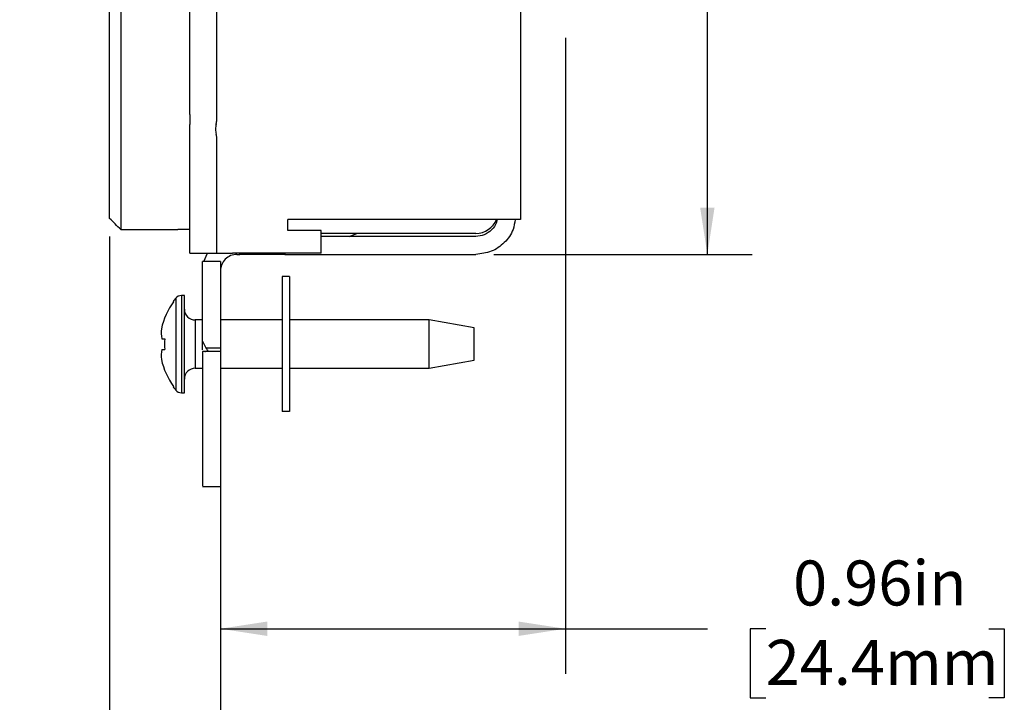
# Model space of a CAD drawing. Units: inches. Extents: x 0 to 17, y 0 to 11.
# Drawn here: x 6.3 to 9.1, y 3.7 to 5.6 of the extents above; entities that cross this region are included whole.
import ezdxf

# ---------------------------------------------------------------- set-up
doc = ezdxf.new("R2010")
doc.units = ezdxf.units.IN
doc.header["$MEASUREMENT"] = 0
doc.layers.add('FORMAT', color=7, linetype='Continuous')
doc.styles.add('SLDTEXTSTYLE0', font='TXT', dxfattribs={"width": 0.605})
doc.dimstyles.new('SLDDIMSTYLE0', dxfattribs={"dimtxt": 0.125, "dimasz": 0.13, "dimexe": 0, "dimexo": 0.0625, "dimgap": 0.03125, "dimtad": 0, "dimrnd": 1e-09, "dimzin": 12, "dimdsep": 46, "dimtxsty": 'SLDTEXTSTYLE0', "dimsah": 1, "dimcen": 0.09, "dimadec": 0, "dimazin": 3, "dimtfac": 1, "dimtofl": 0, "dimtmove": 0, "dimatfit": 3, "dimfxl": 0, "dimfrac": 2, "dimtolj": 1, "dimtzin": 12, "dimarcsym": 0})
doc.dimstyles.new('SLDDIMSTYLE2', dxfattribs={"dimtxt": 0.125, "dimasz": 0.13, "dimexe": 0, "dimexo": 0.0625, "dimgap": 0.03125, "dimtad": 0, "dimrnd": 1e-09, "dimdsep": 46, "dimtxsty": 'SLDTEXTSTYLE0', "dimsah": 1, "dimcen": 0.09, "dimadec": 0, "dimazin": 2, "dimtfac": 1, "dimtofl": 0, "dimtmove": 0, "dimatfit": 3, "dimfxl": 0, "dimfrac": 2, "dimtolj": 1, "dimtzin": 12, "dimarcsym": 0})
doc.dimstyles.new('SLDDIMSTYLE3', dxfattribs={"dimtxt": 0.125, "dimasz": 0.13, "dimexe": 0, "dimexo": 0.0625, "dimgap": 0.03125, "dimtad": 0, "dimrnd": 1e-09, "dimdsep": 46, "dimtxsty": 'SLDTEXTSTYLE0', "dimsah": 1, "dimcen": 0.09, "dimadec": 0, "dimazin": 2, "dimtfac": 1, "dimtmove": 0, "dimatfit": 0, "dimfxl": 0, "dimfrac": 2, "dimtolj": 1, "dimtzin": 12, "dimarcsym": 0})

# ---------------------------------------------------------------- blocks, each defined once
blk = doc.blocks.new('_D_5')
at = {"layer": 'FORMAT', "color": 7}
for p, q in [((7.8519, 5.5225), (7.8519, 3.7554)), ((6.8929, 4.2255), (6.8929, 3.7554)), ((6.8929, 3.8804), (7.8519, 3.8804)), ((7.8519, 3.8804), (8.2466, 3.8804)), ((8.4089, 3.8802), (8.3659, 3.8802)), ((8.3659, 3.8802), (8.3659, 3.6884)), ((9.0292, 3.8802), (9.0722, 3.8802)), ((9.0722, 3.8802), (9.0722, 3.6884)), ((8.3659, 3.6884), (8.4089, 3.6884)), ((9.0722, 3.6884), (9.0292, 3.6884))]:
    blk.add_line(p, q, dxfattribs=at)
for points in [[(6.8929, 3.8804), (7.0229, 3.8604), (7.0229, 3.9004)], [(7.8519, 3.8804), (7.7219, 3.9004), (7.7219, 3.8604)]]:
    blk.add_solid(points, dxfattribs=at)
at = {"layer": 'FORMAT', "color": 7, "char_height": 0.125, "attachment_point": 1, "style": 'SLDTEXTSTYLE0'}
for s, insert in [('0.96in', (8.4851, 4.07)), ('24.4mm', (8.4089, 3.8495))]:
    blk.add_mtext(s, dxfattribs=dict(at, insert=insert))
blk = doc.blocks.new('_D_6')
at = {"layer": 'FORMAT', "color": 7}
for p, q in [((6.5849, 4.9705), (6.5849, 3.0467)), ((6.8929, 4.324), (6.8929, 3.0467)), ((6.5849, 3.1717), (6.3349, 3.1717)), ((6.8929, 3.1717), (7.312, 3.1717)), ((7.4743, 3.1715), (7.4313, 3.1715)), ((7.4313, 3.1715), (7.4313, 2.9797)), ((7.9991, 3.1715), (8.0421, 3.1715)), ((8.0421, 3.1715), (8.0421, 2.9797)), ((7.4313, 2.9797), (7.4743, 2.9797)), ((8.0421, 2.9797), (7.9991, 2.9797))]:
    blk.add_line(p, q, dxfattribs=at)
for points in [[(6.5849, 3.1717), (6.4549, 3.1917), (6.4549, 3.1517)], [(6.8929, 3.1717), (7.0229, 3.1517), (7.0229, 3.1917)]]:
    blk.add_solid(points, dxfattribs=at)
at = {"layer": 'FORMAT', "color": 7, "char_height": 0.125, "attachment_point": 1, "style": 'SLDTEXTSTYLE0'}
for s, insert in [('0.31in', (7.5028, 3.3613)), ('7.8mm', (7.4743, 3.1408))]:
    blk.add_mtext(s, dxfattribs=dict(at, insert=insert))
blk = doc.blocks.new('_D_7')
at = {"layer": 'FORMAT', "color": 7}
for p, q in [((7.6529, 7.6946), (8.3716, 7.6946)), ((8.2466, 7.6946), (8.2466, 6.7278)), ((8.2468, 6.5655), (8.2468, 6.6085)), ((8.2468, 6.6085), (8.4386, 6.6085)), ((8.4386, 6.6085), (8.4386, 6.5655)), ((8.2468, 5.9452), (8.2468, 5.9022)), ((8.4386, 5.9022), (8.4386, 5.9452)), ((8.2468, 5.9022), (8.4386, 5.9022)), ((8.2466, 4.9205), (8.2466, 5.7829)), ((7.6529, 4.9205), (8.3716, 4.9205))]:
    blk.add_line(p, q, dxfattribs=at)
for points in [[(8.2466, 7.6946), (8.2266, 7.5646), (8.2666, 7.5646)], [(8.2466, 4.9205), (8.2666, 5.0505), (8.2266, 5.0505)]]:
    blk.add_solid(points, dxfattribs=at)
at = {"layer": 'FORMAT', "color": 7, "char_height": 0.125, "attachment_point": 1, "rotation": 90, "style": 'SLDTEXTSTYLE0'}
for s, insert in [('70.5mm', (8.2775, 5.9452)), ('2.77in', (8.057, 6.0214))]:
    blk.add_mtext(s, dxfattribs=dict(at, insert=insert))

msp = doc.modelspace()

# ---------------------------------------------------------------- linework, layer by layer
at = {"color": 7, "linetype": 'Continuous', "lineweight": 25}
for p, q in [((6.6159, 6.0925), (6.6159, 4.9895)), ((6.5849, 5.0205), (6.5849, 6.0615)), ((6.8079, 5.3093), (6.8079, 5.9257)), ((6.8827, 5.2933), (6.8827, 5.9132)), ((7.7269, 5.6901), (7.7269, 5.2821)), ((6.8079, 5.3093), (6.8079, 5.2811)), ((6.8079, 4.924), (6.8079, 5.2811)), ((7.7269, 5.2821), (7.7269, 5.0175)), ((6.8827, 4.924), (6.8827, 5.2452)), ((7.6649, 5.0175), (7.0799, 5.0175)), ((7.0799, 4.9865), (7.0799, 5.0175)), ((7.7269, 5.0175), (7.6649, 5.0175)), ((6.6159, 4.9895), (6.7749, 4.9895)), ((6.7749, 4.9894), (6.7749, 4.9895)), ((6.7979, 4.9894), (6.7749, 4.9894)), ((7.1729, 4.9865), (7.0799, 4.9865)), ((7.1729, 4.924), (7.1729, 4.9865)), ((7.6029, 4.9785), (7.1729, 4.9785)), ((7.6029, 4.9705), (7.1729, 4.9705)), ((7.2504, 4.9705), (7.2724, 4.9785)), ((6.8079, 4.924), (6.8827, 4.924)), ((6.8929, 4.9005), (6.8429, 4.9005)), ((6.8429, 4.9003), (6.8429, 4.9005)), ((6.8929, 4.9003), (6.8429, 4.9003)), ((6.8429, 4.6796), (6.8429, 4.9003)), ((6.8465, 4.9005), (6.8574, 4.924)), ((6.8827, 4.924), (6.9266, 4.924)), ((6.8929, 4.9005), (6.8929, 4.9003)), ((6.8929, 4.9003), (6.8929, 4.6605)), ((7.1729, 4.924), (6.9266, 4.924)), ((6.9389, 4.9205), (6.9469, 4.9205)), ((6.9469, 4.9205), (6.9469, 4.924)), ((7.0719, 4.9205), (6.9469, 4.9205)), ((7.0719, 4.924), (7.0719, 4.9205)), ((7.0719, 4.9205), (7.6029, 4.9205)), ((7.0649, 4.8587), (7.0649, 4.4837)), ((7.0849, 4.8587), (7.0649, 4.8587)), ((7.0849, 4.8587), (7.0849, 4.4837)), ((6.7929, 4.8062), (6.7844, 4.8062)), ((6.7929, 4.5362), (6.7929, 4.8062)), ((6.8429, 4.7382), (6.8229, 4.7382)), ((7.0649, 4.7382), (6.8929, 4.7382)), ((7.4729, 4.7382), (7.0849, 4.7382)), ((7.5979, 4.7162), (7.4729, 4.7382)), ((7.4729, 4.6042), (7.4729, 4.7382)), ((7.5979, 4.6262), (7.5979, 4.7162)), ((6.8429, 4.6553), (6.8429, 4.6796)), ((6.8429, 4.6796), (6.8527, 4.6605)), ((6.8527, 4.6605), (6.8929, 4.6605)), ((6.8929, 4.6605), (6.8929, 4.6505)), ((6.8929, 4.6505), (6.8429, 4.6505)), ((7.4729, 4.6042), (7.5979, 4.6262)), ((6.8229, 4.6042), (6.8429, 4.6042)), ((6.8929, 4.6042), (7.0649, 4.6042)), ((7.0849, 4.6042), (7.4729, 4.6042)), ((6.7844, 4.5362), (6.7929, 4.5362)), ((7.0849, 4.4837), (7.0649, 4.4837)), ((6.8429, 4.2755), (6.8929, 4.2755))]:
    msp.add_line(p, q, dxfattribs=at)
at = {"color": 8, "linetype": 'Continuous', "lineweight": 25}
for p, q in [((6.769, 4.799), (6.769, 4.6712)), ((6.7844, 4.8062), (6.7844, 4.5362)), ((6.8229, 4.7382), (6.8229, 4.6712)), ((6.769, 4.6712), (6.769, 4.5435)), ((6.8229, 4.6712), (6.8229, 4.6042))]:
    msp.add_line(p, q, dxfattribs=at)
at = {"color": 7, "linetype": 'Continuous', "lineweight": 25}
for centre, radius, start, end in [((6.9608, 5.268), 0.0813, 169.5754, 179.8704), ((6.9473, 5.268), 0.0678, 179.7973, 191.4188), ((7.6029, 5.0405), 0.062, 270, 338.2247), ((6.9229, 4.6712), 0.2, 140.291, 143.6467), ((6.7844, 4.7862), 0.02, 90, 140.291), ((6.9229, 4.6712), 0.1987, 143.621, 167.6515), ((6.8229, 4.7682), 0.03, 180, 270), ((6.9229, 4.6712), 0.1854, 175.3591, 184.6409), ((6.9229, 4.6712), 0.1987, 192.3485, 216.379), ((6.8229, 4.5742), 0.03, 90, 180), ((6.9229, 4.6712), 0.2, 216.4258, 219.709), ((6.7844, 4.5562), 0.02, 219.709, 270)]:
    msp.add_arc(centre, radius, start, end, dxfattribs=at)
for centre, major_axis, start_param, end_param in [((6.8545, 4.6605), (0.0087, 0.0087), 3.656547, 4.546855), ((6.8613, 4.6605), (0.0087, -0.0087), 4.197435, 4.877923)]:
    msp.add_ellipse(centre, major_axis=major_axis, ratio=0.56588, start_param=start_param, end_param=end_param, dxfattribs=at)
for points, knots in [([(6.8809, 5.2827), (6.8812, 5.2836), (6.8817, 5.2853), (6.8823, 5.2879), (6.8827, 5.2906), (6.8827, 5.2924), (6.8827, 5.2933)], [0, 0, 0, 0, 0.257025, 0.507048, 0.75351, 1, 1, 1, 1]), ([(6.8827, 5.2452), (6.8827, 5.2459), (6.8827, 5.2474), (6.8823, 5.2497), (6.8817, 5.2521), (6.8812, 5.2537), (6.8809, 5.2546)], [0, 0, 0, 0, 0.246514, 0.492984, 0.742999, 1, 1, 1, 1]), ([(7.7119, 5.0175), (7.7107, 5.008), (7.7075, 4.9839), (7.6837, 4.9515), (7.647, 4.9255), (7.6176, 4.9222), (7.6029, 4.9205)], [0, 0, 0, 0, 0.178083, 0.452055, 0.726028, 1, 1, 1, 1]), ([(7.6619, 5.0175), (7.6615, 5.0146), (7.6598, 5.0036), (7.6475, 4.9877), (7.6273, 4.9733), (7.611, 4.9714), (7.6029, 4.9705)], [0, 0, 0, 0, 0.109198, 0.406132, 0.703066, 1, 1, 1, 1]), ([(6.8079, 4.9894), (6.8079, 4.9894), (6.8073, 4.9894), (6.8051, 4.9894), (6.8041, 4.9894), (6.8015, 4.9894), (6.7998, 4.9894), (6.7979, 4.9894)], [0, 0, 0, 0, 0.5, 0.5, 0.75, 0.75, 1, 1, 1, 1]), ([(6.9389, 4.9205), (6.9329, 4.9205), (6.9269, 4.9193), (6.9157, 4.9147), (6.9106, 4.9113), (6.9021, 4.9028), (6.8987, 4.8977), (6.8941, 4.8866), (6.8929, 4.8805), (6.8929, 4.8745)], [0, 0, 0, 0, 0.25, 0.25, 0.5, 0.5, 0.75, 0.75, 1, 1, 1, 1]), ([(6.8429, 4.6505), (6.8429, 4.6489), (6.8429, 4.6458), (6.8429, 4.621), (6.8429, 4.5837), (6.8429, 4.5358), (6.8429, 4.4816), (6.8429, 4.4259), (6.8429, 4.3733), (6.8429, 4.3284), (6.8429, 4.2956), (6.8429, 4.2772), (6.8429, 4.2773), (6.8429, 4.2773)], [0, 0, 0, 0, 0.0937453, 0.1874905, 0.2812358, 0.3749811, 0.4687264, 0.5624716, 0.6562169, 0.7499622, 0.8437074, 0.9374527, 1, 1, 1, 1]), ([(6.8929, 4.6505), (6.8929, 4.6489), (6.8929, 4.6458), (6.8929, 4.621), (6.8929, 4.5837), (6.8929, 4.5358), (6.8929, 4.4816), (6.8929, 4.4259), (6.8929, 4.3733), (6.8929, 4.3284), (6.8929, 4.2956), (6.8929, 4.2772), (6.8929, 4.2773), (6.8929, 4.2773)], [0, 0, 0, 0, 0.093745, 0.187491, 0.281236, 0.374981, 0.468726, 0.562472, 0.656217, 0.749962, 0.843708, 0.937453, 1, 1, 1, 1])]:
    msp.add_open_spline(points, degree=3, knots=knots, dxfattribs=at)
for points in [[(6.6159, 4.9895), (6.6056, 4.9998), (6.5952, 5.0102), (6.5849, 5.0205)], [(6.7288, 4.7137), (6.7278, 4.7046), (6.7282, 4.6954), (6.7298, 4.6862)], [(6.7298, 4.6862), (6.732, 4.6862), (6.7348, 4.6862), (6.7381, 4.6862)], [(6.7298, 4.6562), (6.7282, 4.6471), (6.7278, 4.6379), (6.7288, 4.6287)], [(6.7298, 4.6562), (6.732, 4.6562), (6.7348, 4.6562), (6.7381, 4.6562)]]:
    msp.add_open_spline(points, degree=3, dxfattribs=at)

# ---------------------------------------------------------------- dimensions: what is measured, and where the dimension line sits
at = {"layer": 'FORMAT', "color": 7}
dim = msp.add_linear_dim(base=(8.2466, 7.6946), p1=(7.6029, 4.9205), p2=(7.6029, 7.6946), angle=90, dimstyle='SLDDIMSTYLE0', dxfattribs=at)
dim.commit()
dim.dimension.update_dxf_attribs({"geometry": '_D_7', "text_midpoint": (8.2466, 6.2554), "dimtype": 160})
for base, p1, p2, dimstyle, picture, middle in [((7.8519, 3.8804), (6.8929, 4.2755), (7.8519, 5.5725), 'SLDDIMSTYLE2', '_D_5', (8.719, 3.8804)), ((6.8929, 3.1717), (6.5849, 5.0205), (6.8929, 4.374), 'SLDDIMSTYLE3', '_D_6', (7.7367, 3.1717))]:
    dim = msp.add_linear_dim(base=base, p1=p1, p2=p2, dimstyle=dimstyle, dxfattribs=at)
    dim.commit()
    dim.dimension.update_dxf_attribs({"geometry": picture, "text_midpoint": middle, "dimtype": 160})

doc.saveas('drawing.dxf')
